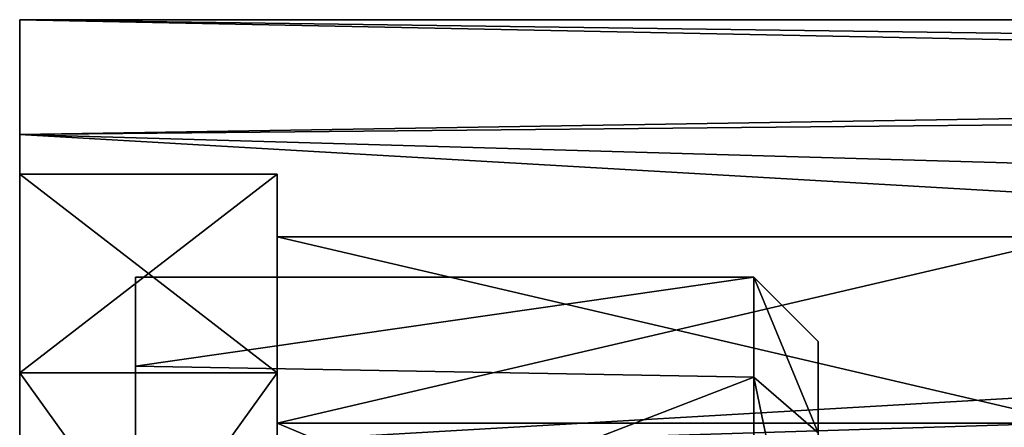
# Model space of a CAD drawing. Extents: x -31 to 106, y -57 to 41.
# Drawn here: x 76 to 83, y 6 to 9 of the extents above; entities that cross this region are included whole.
import ezdxf

# ---------------------------------------------------------------- set-up
doc = ezdxf.new("R2010")
doc.units = 0
doc.header["$MEASUREMENT"] = 0

msp = doc.modelspace()

# ---------------------------------------------------------------- linework, layer by layer
for points in [[(105.789032, 8.589275, -2.68579), (75.699623, 8.108447, -3.905041), (75.699585, 8.99975, -0.000046)], [(106.198997, 8.999273, 0.00011), (105.789032, 8.589275, -2.68579), (75.699585, 8.99975, -0.000046)], [(105.597504, 8.397811, 3.23521), (106.198997, 8.999273, 0.00011), (75.699585, 8.99975, -0.000046)], [(105.597504, 8.397811, 3.23521), (75.699585, 8.99975, -0.000046), (75.699585, 8.108487, 3.904958)], [(75.699585, 8.108487, 3.904958), (75.699585, 8.99975, -0.000046), (75.6996, 7.799182, 1.78016)], [(75.699585, 8.99975, -0.000046), (75.699623, 7.799164, -1.78024), (75.6996, 7.799182, 1.78016)], [(75.699585, 8.99975, -0.000046), (75.699623, 8.108447, -3.905041), (75.699623, 7.799164, -1.78024)], [(105.789032, 8.589275, -2.68579), (104.481087, 7.281306, -5.288889), (75.699623, 8.108447, -3.905041)], [(103.687073, 6.487393, 6.23761), (105.597504, 8.397811, 3.23521), (75.699585, 8.108487, 3.904958)], [(103.687073, 6.487393, 6.23761), (75.699585, 8.108487, 3.904958), (75.699623, 5.611252, 7.036471)], [(75.699585, 8.108487, 3.904958), (75.699623, 6.254529, 4.987867), (75.699623, 5.611252, 7.036471)], [(75.699585, 8.108487, 3.904958), (75.6996, 7.799182, 1.78016), (75.699623, 6.254529, 4.987867)], [(104.481087, 7.281306, -5.288889), (75.699699, 5.611179, -7.036528), (75.699623, 8.108447, -3.905041)], [(75.699623, 8.108447, -3.905041), (75.699677, 6.254478, -4.987931), (75.699623, 7.799164, -1.78024)], [(75.699623, 8.108447, -3.905041), (75.699699, 5.611179, -7.036528), (75.699677, 6.254478, -4.987931)], [(77.699585, 6.254498, 4.987877), (75.6996, 7.799182, 1.78016), (77.699562, 7.799151, 1.78017)], [(75.699623, 6.254529, 4.987867), (75.6996, 7.799182, 1.78016), (77.699585, 6.254498, 4.987877)], [(75.6996, 7.799182, 1.78016), (75.699623, 7.799164, -1.78024), (77.699562, 7.799151, 1.78017)], [(77.699562, 7.799151, 1.78017), (75.699623, 7.799164, -1.78024), (77.699585, 7.799133, -1.78023)], [(75.699623, 7.799164, -1.78024), (75.699677, 6.254478, -4.987931), (77.699585, 7.799133, -1.78023)], [(77.699585, 7.799133, -1.78023), (75.699677, 6.254478, -4.987931), (77.699638, 6.254446, -4.987921)], [(77.699577, 7.31176, 1.668873), (77.699585, 6.254498, 4.987877), (77.699562, 7.799151, 1.78017)], [(77.699593, 7.311743, -1.668927), (77.699562, 7.799151, 1.78017), (77.699585, 7.799133, -1.78023)], [(77.699593, 7.311743, -1.668927), (77.699577, 7.31176, 1.668873), (77.699562, 7.799151, 1.78017)], [(77.699638, 6.254446, -4.987921), (77.699593, 7.311743, -1.668927), (77.699585, 7.799133, -1.78023)], [(104.481087, 7.281306, -5.288889), (101.708717, 4.50889, -7.788689), (75.699699, 5.611179, -7.036528)], [(77.699577, 7.31176, 1.668873), (77.699593, 5.863503, 4.67618), (77.699585, 6.254498, 4.987877)], [(83.899475, 5.863406, 4.676211), (77.699577, 7.31176, 1.668873), (83.89946, 7.311663, 1.668904)], [(77.699593, 5.863503, 4.67618), (77.699577, 7.31176, 1.668873), (83.899475, 5.863406, 4.676211)], [(77.699577, 7.31176, 1.668873), (77.699593, 7.311743, -1.668927), (83.89946, 7.311663, 1.668904)], [(77.699646, 5.863455, -4.676219), (77.699593, 7.311743, -1.668927), (77.699638, 6.254446, -4.987921)], [(83.89946, 7.311663, 1.668904), (77.699593, 7.311743, -1.668927), (83.899475, 7.311646, -1.668895)], [(77.699593, 7.311743, -1.668927), (77.699646, 5.863455, -4.676219), (83.899475, 7.311646, -1.668895)], [(83.899475, 7.311646, -1.668895), (77.699646, 5.863455, -4.676219), (83.899521, 5.863358, -4.676188)], [(76.599998, 7), (76.599998, 6.3068, -3.0372), (76.599998, 5.8008, -1.324)], [(76.599998, 5.8008, 1.324), (76.599998, 7), (76.599998, 5.8008, -1.324)], [(76.599998, 6.3068, 3.0372), (76.599998, 7), (76.599998, 5.8008, 1.324)], [(81.400002, 7), (76.599998, 7), (76.599998, 6.3068, 3.0372)], [(81.400002, 6.2224, 3.2064), (81.400002, 7), (76.599998, 6.3068, 3.0372)], [(81.400002, 7), (76.599998, 6.3068, -3.0372), (76.599998, 7)], [(81.400002, 7), (81.400002, 6.2224, -3.2064), (76.599998, 6.3068, -3.0372)], [(81.400002, 7), (81.900002, 5.789, 2.956), (81.900002, 6.5)], [(81.400002, 7), (81.400002, 6.2224, 3.2064), (81.900002, 5.789, 2.956)], [(81.900002, 5.789, -2.956), (81.400002, 7), (81.900002, 6.5)], [(81.400002, 6.2224, -3.2064), (81.400002, 7), (81.900002, 5.789, -2.956)], [(81.900002, 6.5), (81.900002, 3.0988, 1.3991), (81.900002, 3.4)], [(81.900002, 6.5), (81.900002, 3.4), (81.900002, 3.0988, -1.3991)], [(81.900002, 6.5), (81.900002, 3.0988, -1.3991), (81.900002, 5.789, -2.956)], [(81.900002, 5.789, 2.956), (81.900002, 3.0988, 1.3991), (81.900002, 6.5)], [(100.469299, 3.269617, 8.385009), (103.687073, 6.487393, 6.23761), (75.699623, 5.611252, 7.036471)], [(76.599998, 6.3068, -3.0372), (76.599998, 4.3644, -5.4728), (76.599998, 4.6519, -3.7098)], [(76.599998, 5.8008, -1.324), (76.599998, 6.3068, -3.0372), (76.599998, 4.6519, -3.7098)], [(76.599998, 6.3068, 3.0372), (76.599998, 5.8008, 1.324), (76.599998, 4.6519, 3.7098)], [(76.599998, 4.3644, 5.4728), (76.599998, 6.3068, 3.0372), (76.599998, 4.6519, 3.7098)], [(81.400002, 6.2224, 3.2064), (76.599998, 6.3068, 3.0372), (76.599998, 4.3644, 5.4728)], [(81.400002, 6.2224, -3.2064), (76.599998, 4.3644, -5.4728), (76.599998, 6.3068, -3.0372)], [(77.699638, 3.470963, 7.207792), (75.699623, 6.254529, 4.987867), (77.699585, 6.254498, 4.987877)], [(75.699677, 3.470994, 7.207782), (75.699623, 6.254529, 4.987867), (77.699638, 3.470963, 7.207792)], [(75.699623, 6.254529, 4.987867), (75.699677, 3.470994, 7.207782), (75.699623, 5.611252, 7.036471)], [(75.699677, 6.254478, -4.987931), (75.699745, 3.47092, -7.207817), (77.699638, 6.254446, -4.987921)], [(75.699699, 5.611179, -7.036528), (75.699745, 3.47092, -7.207817), (75.699677, 6.254478, -4.987931)], [(77.699638, 6.254446, -4.987921), (75.699745, 3.47092, -7.207817), (77.699707, 3.470889, -7.207807)], [(81.400002, 4.0625, 5.7005), (81.400002, 6.2224, 3.2064), (76.599998, 4.3644, 5.4728)], [(81.400002, 6.2224, -3.2064), (81.400002, 4.0625, -5.7005), (76.599998, 4.3644, -5.4728)], [(77.699646, 3.253964, 6.757293), (77.699638, 3.470963, 7.207792), (77.699585, 6.254498, 4.987877)], [(77.699646, 3.253964, 6.757293), (77.699585, 6.254498, 4.987877), (77.699593, 5.863503, 4.67618)], [(77.699715, 3.253895, -6.757306), (77.699646, 5.863455, -4.676219), (77.699638, 6.254446, -4.987921)], [(77.699707, 3.470889, -7.207807), (77.699715, 3.253895, -6.757306), (77.699638, 6.254446, -4.987921)], [(81.400002, 6.2224, 3.2064), (81.900002, 3.8114, 5.2653), (81.900002, 5.789, 2.956)], [(81.400002, 6.2224, 3.2064), (81.400002, 4.0625, 5.7005), (81.900002, 3.8114, 5.2653)], [(81.900002, 3.8114, -5.2653), (81.400002, 6.2224, -3.2064), (81.900002, 5.789, -2.956)], [(81.400002, 4.0625, -5.7005), (81.400002, 6.2224, -3.2064), (81.900002, 3.8114, -5.2653)], [(83.899521, 3.253867, 6.757325), (77.699593, 5.863503, 4.67618), (83.899475, 5.863406, 4.676211)], [(77.699646, 3.253964, 6.757293), (77.699593, 5.863503, 4.67618), (83.899521, 3.253867, 6.757325)], [(77.699646, 5.863455, -4.676219), (77.699715, 3.253895, -6.757306), (83.899521, 5.863358, -4.676188)], [(83.899521, 5.863358, -4.676188), (77.699715, 3.253895, -6.757306), (83.89959, 3.253798, -6.757274)]]:
    msp.add_3dface(points)

doc.saveas('drawing.dxf')
